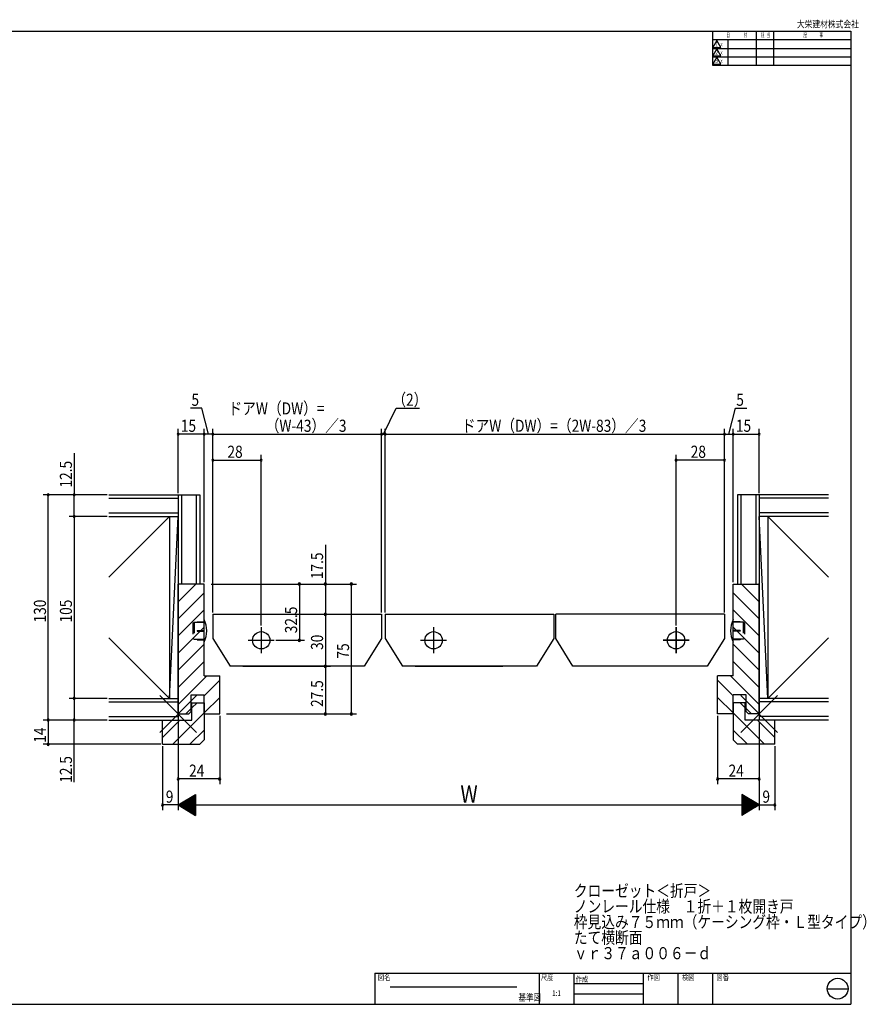
# Model space of a CAD drawing. Extents: x 19 to 826, y 16 to 584.
# Drawn here: x 338 to 826, y 16 to 584 of the extents above; entities that cross this region are included whole.
import ezdxf
from ezdxf.enums import TextEntityAlignment as Align

# ---------------------------------------------------------------- set-up
doc = ezdxf.new("R2010")
doc.units = 0
doc.linetypes.add('CENTER2', pattern=[28.575, 19.05, -3.175, 3.175, -3.175])
doc.linetypes.add('DASHED2', pattern=[9.525, 6.35, -3.175])
for name, color, linetype in [('CL', 4, 'CENTER2'), ('KI1', 7, 'CONTINUOUS'), ('KI2', 4, 'CONTINUOUS'), ('MJ', 2, 'CONTINUOUS'), ('OS', 2, 'CONTINUOUS'), ('SU', 3, 'CONTINUOUS'), ('TE', 6, 'CONTINUOUS'), ('TS', 6, 'DASHED2'), ('WK', 7, 'CONTINUOUS')]:
    doc.layers.add(name, color=color, linetype=linetype)
doc.styles.get("Standard").update_dxf_attribs({"font": 'romans.shx', "width": 0.83, "bigfont": 'extfont.shx'})

msp = doc.modelspace()

# ---------------------------------------------------------------- linework, layer by layer
at = {"layer": 'CL'}
for p, q in [((477, 233.75), (477, 218.75)), ((576.5, 233.75), (576.5, 218.75)), ((716.5, 218.75), (716.5, 233.75)), ((716.5, 233.75), (716.5, 218.75)), ((469.5, 226.25), (484.5, 226.25)), ((569, 226.25), (584, 226.25)), ((709, 226.25), (724, 226.25)), ((724, 226.25), (709, 226.25))]:
    msp.add_line(p, q, dxfattribs=at)
at = {"layer": 'KI1'}
for p, q in [((429, 183.75), (429, 258.75)), ((444, 258.75), (429, 258.75)), ((444, 205.75), (444, 258.75)), ((749.5, 258.75), (764.5, 258.75)), ((749.5, 205.75), (749.5, 258.75)), ((764.5, 183.75), (764.5, 258.75)), ((449, 241.25), (449, 227.25)), ((449, 241.25), (546.5, 241.25)), ((546.5, 241.25), (546.5, 227.25)), ((548.5, 241.25), (548.5, 227.25)), ((548.5, 241.25), (646, 241.25)), ((646, 241.25), (646, 227.25)), ((744.5, 241.25), (647, 241.25)), ((647, 227.25), (647, 241.25)), ((744.5, 241.25), (744.5, 227.25)), ((449, 227.25), (459, 211.25)), ((546.5, 227.25), (536.5, 211.25)), ((548.5, 227.25), (558.5, 211.25)), ((646, 227.25), (636, 211.25)), ((657, 211.25), (647, 227.25)), ((744.5, 227.25), (734.5, 211.25)), ((536.5, 211.25), (459, 211.25)), ((636, 211.25), (558.5, 211.25)), ((734.5, 211.25), (657, 211.25)), ((444, 205.75), (453, 205.75)), ((453, 183.75), (453, 205.75)), ((740.5, 183.75), (740.5, 205.75)), ((749.5, 205.75), (740.5, 205.75)), ((436.6, 194.75), (444, 194.75)), ((436.6, 185.25), (436.6, 194.75)), ((444, 183.75), (444, 194.75)), ((749.5, 183.75), (749.5, 194.75)), ((756.9, 194.75), (749.5, 194.75)), ((756.9, 185.25), (756.9, 194.75)), ((437, 190.25), (444, 190.25)), ((437, 180.25), (437, 190.25)), ((444, 190.25), (444, 168.75)), ((756.5, 190.25), (749.5, 190.25)), ((749.5, 190.25), (749.5, 168.75)), ((756.5, 180.25), (756.5, 190.25)), ((429, 183.75), (435.1, 183.75)), ((435.1, 183.75), (436.6, 185.25)), ((444, 183.75), (453, 183.75)), ((749.5, 183.75), (740.5, 183.75)), ((758.4, 183.75), (756.9, 185.25)), ((764.5, 183.75), (758.4, 183.75)), ((420, 180.25), (425, 180.25)), ((420, 166.25), (420, 180.25)), ((425, 180.25), (437, 180.25)), ((768.5, 180.25), (756.5, 180.25)), ((773.5, 180.25), (768.5, 180.25)), ((773.5, 166.25), (773.5, 180.25)), ((420, 166.25), (441.5, 166.25)), ((441.5, 166.25), (444, 168.75)), ((752, 166.25), (749.5, 168.75)), ((773.5, 166.25), (752, 166.25))]:
    msp.add_line(p, q, dxfattribs=at)
for centre in [(477, 226.25), (576.5, 226.25), (716.5, 226.25)]:
    msp.add_circle(centre, 5, dxfattribs=at)
at = {"layer": 'KI2'}
for centre, start, end in [((430.5, 231.75), 334.158067, 25.841932), ((763, 231.75), 154.158068, 205.841933)]:
    msp.add_arc(centre, 15, start, end, dxfattribs=at)
at = {"layer": 'OS'}
for p, q in [((389, 310.25), (441.5, 310.25)), ((389, 308.25), (429, 308.25)), ((429, 310.25), (429, 180.25)), ((431, 310.25), (431, 258.75)), ((439.5, 310.25), (439.5, 258.75)), ((441.5, 310.25), (441.5, 258.75)), ((752, 310.25), (752, 258.75)), ((804.5, 310.25), (752, 310.25)), ((754, 310.25), (754, 258.75)), ((762.5, 310.25), (762.5, 258.75)), ((764.5, 310.25), (764.5, 180.25)), ((804.5, 308.25), (764.5, 308.25)), ((389, 299.75), (429, 299.75)), ((389, 262.75), (424, 297.75)), ((389, 297.75), (429, 297.75)), ((424, 192.75), (429, 297.75)), ((424, 297.75), (424, 192.75)), ((804.5, 299.75), (764.5, 299.75)), ((769.5, 192.75), (764.5, 297.75)), ((804.5, 297.75), (764.5, 297.75)), ((769.5, 297.75), (769.5, 192.75)), ((804.5, 262.75), (769.5, 297.75)), ((429, 258.456061), (429.293939, 258.75)), ((429, 248.556566), (439.193434, 258.75)), ((441.5, 258.75), (429, 258.75)), ((752, 258.75), (764.5, 258.75)), ((764.5, 248.556566), (754.306566, 258.75)), ((764.5, 258.456061), (764.206061, 258.75)), ((429, 238.657071), (444, 253.657071)), ((764.5, 238.657071), (749.5, 253.657071)), ((429, 228.757576), (444, 243.757576)), ((764.5, 228.757576), (749.5, 243.757576)), ((429, 218.858081), (444, 233.858081)), ((764.5, 218.858081), (749.5, 233.858081)), ((389, 227.75), (424, 192.75)), ((804.5, 227.75), (769.5, 192.75)), ((429, 208.958586), (444, 223.958586)), ((764.5, 208.958586), (749.5, 223.958586)), ((429, 199.059091), (444, 214.059091)), ((764.5, 199.059091), (749.5, 214.059091)), ((429, 189.159596), (445.590404, 205.75)), ((764.5, 189.159596), (747.909596, 205.75)), ((444, 194.260101), (453, 203.260101)), ((749.5, 194.260101), (740.5, 203.260101)), ((444, 184.360606), (453, 193.360606)), ((749.5, 184.360606), (740.5, 193.360606)), ((389, 192.75), (429, 192.75)), ((389, 190.75), (429, 190.75)), ((437, 187.260101), (439.989899, 190.25)), ((756.5, 187.260101), (753.510101, 190.25)), ((804.5, 192.75), (764.5, 192.75)), ((804.5, 190.75), (764.5, 190.75)), ((389, 182.25), (429, 182.25)), ((425.889394, 166.25), (444, 184.360606)), ((433.489899, 183.75), (436.6, 186.860101)), ((767.610606, 166.25), (749.5, 184.360606)), ((760.010101, 183.75), (756.9, 186.860101)), ((804.5, 182.25), (764.5, 182.25)), ((389, 180.25), (429, 180.25)), ((420, 180.159596), (420.090404, 180.25)), ((420, 170.260101), (429.989899, 180.25)), ((773.5, 170.260101), (763.510101, 180.25)), ((804.5, 180.25), (764.5, 180.25)), ((773.5, 180.159596), (773.409596, 180.25)), ((435.788889, 166.25), (444, 174.461111)), ((757.711111, 166.25), (749.5, 174.461111))]:
    msp.add_line(p, q, dxfattribs=at)
at = {"layer": 'SU'}
for p, q in [((442.686076, 360.25), (436.212742, 360.25)), ((446.5, 345.25), (442.686076, 360.25)), ((547.5, 345.25), (554.860254, 360.25)), ((554.860254, 360.25), (568.416254, 360.25)), ((747, 345.25), (750.813924, 360.25)), ((750.813924, 360.25), (757.287258, 360.25)), ((429, 311.25), (429, 348.25)), ((444, 259.75), (444, 348.25)), ((449, 242.25), (449, 348.25)), ((546.5, 242.25), (546.5, 348.25)), ((548.5, 242.25), (548.5, 348.25)), ((744.5, 242.25), (744.5, 348.25)), ((749.5, 259.75), (749.5, 348.25)), ((764.5, 311.25), (764.5, 348.25)), ((444, 345.25), (429, 345.25)), ((444, 345.25), (441.6, 345.25)), ((449, 345.25), (444, 345.25)), ((449, 345.25), (451.4, 345.25)), ((449, 345.25), (546.5, 345.25)), ((546.5, 345.25), (548.5, 345.25)), ((548.5, 345.25), (744.5, 345.25)), ((744.5, 345.25), (749.5, 345.25)), ((749.5, 345.25), (764.5, 345.25)), ((369, 334.22989), (369, 310.25)), ((449, 330.25), (477, 330.25)), ((477, 234.75), (477, 333.25)), ((716.5, 234.75), (716.5, 333.25)), ((744.5, 330.25), (716.5, 330.25)), ((388, 310.25), (351, 310.25)), ((354, 180.25), (354, 310.25)), ((369, 297.75), (369, 310.25)), ((388, 297.75), (366, 297.75)), ((369, 297.75), (369, 192.75)), ((514, 281.379123), (514, 258.75)), ((448, 258.75), (532, 258.75)), ((499, 258.75), (499, 226.25)), ((514, 258.75), (514, 241.25)), ((529, 258.75), (529, 183.75)), ((453.5, 241.25), (517, 241.25)), ((514, 241.25), (514, 211.25)), ((485.5, 226.25), (502, 226.25)), ((466.281471, 211.25), (517, 211.25)), ((514, 211.25), (514, 183.75)), ((565.781471, 211.25), (616.5, 211.25)), ((388, 192.75), (366, 192.75)), ((369, 192.75), (369, 180.25)), ((453, 182.75), (453, 143.25)), ((457, 183.75), (532, 183.75)), ((740.5, 182.75), (740.5, 143.25)), ((388, 180.25), (351, 180.25)), ((354, 180.25), (354, 166.25)), ((369, 144.4171), (369, 180.25)), ((429, 179.25), (429, 128.25)), ((764.5, 179.25), (764.5, 128.25)), ((419, 166.25), (351, 166.25)), ((420, 165.25), (420, 128.25)), ((773.5, 165.25), (773.5, 128.25)), ((453, 146.25), (429, 146.25)), ((764.5, 146.25), (740.5, 146.25)), ((429, 131.25), (439, 137.249996)), ((437.600001, 136.409998), (437.600001, 126.089999)), ((437.800001, 136.529997), (437.800001, 125.969999)), ((438.000001, 136.649997), (438.000001, 125.849999)), ((438.200001, 136.769997), (438.200001, 125.729999)), ((438.400001, 136.889996), (438.400001, 125.61)), ((438.6, 137.009996), (438.6, 125.49)), ((438.8, 137.129996), (438.8, 125.37)), ((439, 137.249996), (439, 125.25)), ((754.5, 137.249996), (754.5, 125.25)), ((764.5, 131.25), (754.5, 137.249996)), ((754.7, 137.129996), (754.7, 125.37)), ((754.9, 137.009996), (754.9, 125.49)), ((755.099999, 136.889996), (755.099999, 125.61)), ((755.299999, 136.769997), (755.299999, 125.729999)), ((755.499999, 136.649997), (755.499999, 125.849999)), ((755.699999, 136.529997), (755.699999, 125.969999)), ((755.899999, 136.409998), (755.899999, 126.089999)), ((429, 131.25), (420, 131.25)), ((428.999996, 131.250002), (439, 125.25)), ((429, 131.25), (764.5, 131.25)), ((429.200012, 131.370008), (429.200012, 131.129992)), ((429.400009, 131.490003), (429.400009, 131.009995)), ((429.600009, 131.610003), (429.600009, 130.889995)), ((429.800009, 131.730005), (429.800009, 130.769995)), ((430.000009, 131.850005), (430.000009, 130.649995)), ((430.200008, 131.970005), (430.200008, 130.529995)), ((430.400008, 132.090004), (430.400008, 130.409995)), ((430.600008, 132.210004), (430.600008, 130.289995)), ((430.800008, 132.330004), (430.800008, 130.169995)), ((431.000008, 132.450004), (431.000008, 130.049995)), ((431.200007, 132.570003), (431.200007, 129.929995)), ((431.400007, 132.690003), (431.400007, 129.809996)), ((431.600007, 132.810003), (431.600007, 129.689996)), ((431.800007, 132.930003), (431.800007, 129.569996)), ((432.000007, 133.050003), (432.000007, 129.449996)), ((432.200006, 133.170003), (432.200006, 129.329996)), ((432.400006, 133.290003), (432.400006, 129.209996)), ((432.600006, 133.410003), (432.600006, 129.089996)), ((432.800006, 133.530002), (432.800006, 128.969996)), ((433.000006, 133.650001), (433.000006, 128.849997)), ((433.200005, 133.770001), (433.200005, 128.729997)), ((433.400005, 133.890001), (433.400005, 128.609997)), ((433.600005, 134.010001), (433.600005, 128.489997)), ((433.800005, 134.130001), (433.800005, 128.369997)), ((434.000005, 134.250001), (434.000005, 128.249997)), ((434.200005, 134.370001), (434.200005, 128.129997)), ((434.400004, 134.490001), (434.400004, 128.009997)), ((434.600004, 134.610001), (434.600004, 127.889997)), ((434.800004, 134.729999), (434.800004, 127.769998)), ((435.000004, 134.85), (435.000004, 127.649998)), ((435.200004, 134.97), (435.200004, 127.529998)), ((435.400003, 135.089999), (435.400003, 127.409998)), ((435.600003, 135.209999), (435.600003, 127.289998)), ((435.800003, 135.329999), (435.800003, 127.169998)), ((436.000003, 135.449999), (436.000003, 127.049998)), ((436.200003, 135.569999), (436.200003, 126.929998)), ((436.400002, 135.689999), (436.400002, 126.809998)), ((436.600002, 135.809998), (436.600002, 126.689999)), ((436.800002, 135.929998), (436.800002, 126.569999)), ((437.000002, 136.049998), (437.000002, 126.449999)), ((437.200002, 136.169998), (437.200002, 126.329999)), ((437.400001, 136.289998), (437.400001, 126.209999)), ((764.500004, 131.250002), (754.5, 125.25)), ((756.099998, 136.289998), (756.099998, 126.209999)), ((756.299998, 136.169998), (756.299998, 126.329999)), ((756.499998, 136.049998), (756.499998, 126.449999)), ((756.699998, 135.929998), (756.699998, 126.569999)), ((756.899998, 135.809998), (756.899998, 126.689999)), ((757.099997, 135.689999), (757.099997, 126.809998)), ((757.299997, 135.569999), (757.299997, 126.929998)), ((757.499997, 135.449999), (757.499997, 127.049998)), ((757.699997, 135.329999), (757.699997, 127.169998)), ((757.899997, 135.209999), (757.899997, 127.289998)), ((758.099997, 135.089999), (758.099997, 127.409998)), ((758.299996, 134.97), (758.299996, 127.529998)), ((758.499996, 134.85), (758.499996, 127.649998)), ((758.699996, 134.729999), (758.699996, 127.769998)), ((758.899996, 134.610001), (758.899996, 127.889997)), ((759.099996, 134.490001), (759.099996, 128.009997)), ((759.299995, 134.370001), (759.299995, 128.129997)), ((759.499995, 134.250001), (759.499995, 128.249997)), ((759.699995, 134.130001), (759.699995, 128.369997)), ((759.899995, 134.010001), (759.899995, 128.489997)), ((760.099995, 133.890001), (760.099995, 128.609997)), ((760.299994, 133.770001), (760.299994, 128.729997)), ((760.499994, 133.650001), (760.499994, 128.849997)), ((760.699994, 133.530002), (760.699994, 128.969996)), ((760.899994, 133.410003), (760.899994, 129.089996)), ((761.099994, 133.290003), (761.099994, 129.209996)), ((761.299993, 133.170003), (761.299993, 129.329996)), ((761.499993, 133.050003), (761.499993, 129.449996)), ((761.699993, 132.930003), (761.699993, 129.569996)), ((761.899993, 132.810003), (761.899993, 129.689996)), ((762.099993, 132.690003), (762.099993, 129.809996)), ((762.299993, 132.570003), (762.299993, 129.929995)), ((762.499992, 132.450004), (762.499992, 130.049995)), ((762.699992, 132.330004), (762.699992, 130.169995)), ((762.899992, 132.210004), (762.899992, 130.289995)), ((763.099992, 132.090004), (763.099992, 130.409995)), ((763.299992, 131.970005), (763.299992, 130.529995)), ((763.499991, 131.850005), (763.499991, 130.649995)), ((763.699991, 131.730005), (763.699991, 130.769995)), ((763.899991, 131.610003), (763.899991, 130.889995)), ((764.099991, 131.490003), (764.099991, 131.009995)), ((764.299988, 131.370008), (764.299988, 131.129992)), ((764.5, 131.25), (773.5, 131.25))]:
    msp.add_line(p, q, dxfattribs=at)
for centre, start, end in [((429, 345.25), 0, 180), ((429, 345.25), 180, 0), ((444, 345.25), 0, 180), ((444, 345.25), 180, 0), ((449, 345.25), 0, 180), ((449, 345.25), 180, 0), ((546.5, 345.25), 0, 180), ((546.5, 345.25), 180, 0), ((548.5, 345.25), 0, 180), ((548.5, 345.25), 180, 0), ((744.5, 345.25), 0, 180), ((744.5, 345.25), 180, 0), ((749.5, 345.25), 0, 180), ((749.5, 345.25), 180, 0), ((764.5, 345.25), 0, 180), ((764.5, 345.25), 180, 0), ((449, 330.25), 0, 180), ((449, 330.25), 180, 0), ((477, 330.25), 0, 180), ((477, 330.25), 180, 0), ((716.5, 330.25), 0, 180), ((716.5, 330.25), 180, 0), ((744.5, 330.25), 0, 180), ((744.5, 330.25), 180, 0), ((354, 310.25), 90, 270), ((354, 310.25), 270, 90), ((369, 310.25), 90, 270), ((369, 310.25), 270, 90), ((369, 297.75), 90, 270), ((369, 297.75), 270, 90), ((499, 258.75), 90, 270), ((499, 258.75), 270, 90), ((514, 258.75), 90, 270), ((514, 258.75), 270, 90), ((529, 258.75), 90, 270), ((529, 258.75), 270, 90), ((514, 241.25), 90, 270), ((514, 241.25), 270, 90), ((499, 226.25), 90, 270), ((499, 226.25), 270, 90), ((514, 211.25), 90, 270), ((514, 211.25), 270, 90), ((369, 192.75), 90, 270), ((369, 192.75), 270, 90), ((514, 183.75), 90, 270), ((514, 183.75), 270, 90), ((529, 183.75), 90, 270), ((529, 183.75), 270, 90), ((354, 180.25), 90, 270), ((354, 180.25), 270, 90), ((369, 180.25), 90, 270), ((369, 180.25), 270, 90), ((354, 166.25), 90, 270), ((354, 166.25), 270, 90), ((429, 146.25), 0, 180), ((429, 146.25), 180, 0), ((453, 146.25), 0, 180), ((453, 146.25), 180, 0), ((740.5, 146.25), 0, 180), ((740.5, 146.25), 180, 0), ((764.5, 146.25), 0, 180), ((764.5, 146.25), 180, 0), ((420, 131.25), 0, 180), ((420, 131.25), 180, 0), ((773.5, 131.25), 0, 180), ((773.5, 131.25), 180, 0)]:
    msp.add_arc(centre, 0.6, start, end, dxfattribs=at)
at = {"layer": 'TE'}
for p, q in [((439.606602, 173.143398), (418.393398, 194.356602)), ((418.39532, 173.141476), (439.60468, 194.358524)), ((775.106602, 173.143398), (753.893398, 194.356602)), ((753.89532, 173.141476), (775.10468, 194.358524))]:
    msp.add_line(p, q, dxfattribs=at)
at = {"layer": 'TS'}
for p, q in [((437.499999, 236.15), (438.3, 236.650001)), ((437.5, 236.15), (437.5, 227.35)), ((438.3, 236.65), (444, 236.65)), ((438.3, 236.65), (438.3, 226.85)), ((440, 237), (440, 236.65)), ((440, 237), (444, 237)), ((753.5, 237), (749.5, 237)), ((755.2, 236.65), (749.5, 236.65)), ((753.5, 237), (753.5, 236.65)), ((756.000001, 236.15), (755.2, 236.650001)), ((755.2, 236.65), (755.2, 226.85)), ((756, 236.15), (756, 227.35)), ((437.5, 227.35), (438.3, 226.85)), ((440, 231.925), (440, 231.575)), ((440, 231.925), (444, 231.925)), ((440, 231.575), (444, 231.575)), ((753.5, 231.925), (749.5, 231.925)), ((753.5, 231.575), (749.5, 231.575)), ((753.5, 231.925), (753.5, 231.575)), ((756, 227.35), (755.2, 226.85)), ((438.3, 226.85), (444, 226.85)), ((440, 226.85), (440, 226.5)), ((440, 226.5), (444, 226.5)), ((755.2, 226.85), (749.5, 226.85)), ((753.5, 226.5), (749.5, 226.5)), ((753.5, 226.85), (753.5, 226.5))]:
    msp.add_line(p, q, dxfattribs=at)
at = {"layer": 'WK'}
for p, q in [((23.5, 577.75), (817.5, 577.75)), ((737.5, 577.75), (737.5, 558.150024)), ((762.718567, 577.75), (762.718567, 558.150024)), ((772.718567, 577.75), (772.718567, 558.150024)), ((817.5, 577.75), (817.5, 16.25)), ((737.5, 572.950012), (817.5, 572.950012)), ((740.000002, 572.351013), (737.690002, 568.349976)), ((737.690002, 568.349976), (742.310002, 568.349976)), ((742.310002, 568.349976), (740.000002, 572.351013)), ((746.5, 572.950012), (746.5, 558.150024)), ((737.5, 567.75), (817.5, 567.75)), ((737.5, 562.950012), (817.5, 562.950012)), ((740.000002, 567.551025), (737.690002, 563.549988)), ((737.690002, 563.549988), (742.310002, 563.549988)), ((740.000002, 562.751037), (737.690002, 558.75)), ((742.310002, 563.549988), (740.000002, 567.551025)), ((742.310002, 558.75), (740.000002, 562.751037)), ((737.5, 558.150024), (817.5, 558.150024)), ((737.690002, 558.75), (742.310002, 558.75)), ((542.5, 34.25), (542.5, 16.25)), ((542.5, 34.25), (817.5, 34.25)), ((637.5, 34.25), (637.5, 16.25)), ((657.5, 34.25), (657.5, 16.25)), ((697.5, 34.25), (697.5, 16.25)), ((717.5, 34.25), (717.5, 16.25)), ((737.5, 34.25), (737.5, 16.25)), ((551.5, 26.25), (624.5, 26.25)), ((657.5, 28.25), (697.5, 28.25)), ((803.809475, 25.25), (815.809475, 25.25)), ((657.5, 22.25), (697.5, 22.25)), ((23.5, 16.25), (817.5, 16.25))]:
    msp.add_line(p, q, dxfattribs=at)
msp.add_circle((809.809475, 25.25), 6, dxfattribs=at)

# ---------------------------------------------------------------- texts
at = {"layer": 'MJ', "width": 0.83}
for s, p in [('クローゼット＜折戸＞', (657.5, 78.25)), ('ノンレール仕様\u3000１折＋１枚開き戸', (657.5, 69.25)), ('枠見込み７５ｍｍ（ケーシング枠・Ｌ型タイプ）', (657.5, 60.25)), ('たて横断面', (657.5, 51.25)), ('ｖｒ３７ａ００６－ｄ', (657.5, 42.25))]:
    msp.add_text(s, height=7, dxfattribs=at).set_placement(p)
at = {"layer": 'SU', "width": 0.83}
for s, height, p in [('（2）', 7, (552.674254, 361.55)), ('5', 7, (436.682742, 361.55)), ('ドアW（DW）=', 7, (458.049, 356.55)), ('5', 7, (751.283924, 361.55)), ('15', 7, (430.551667, 346.55)), ('（W-43）／3', 7, (479.549, 346.55)), ('ドアW（DW）=（2W-83）／3', 7, (592.799, 346.55)), ('15', 7, (751.051667, 346.55)), ('28', 7, (457.466667, 331.55)), ('28', 7, (724.966667, 331.55)), ('24', 7, (435.328333, 147.55)), ('24', 7, (746.828333, 147.55)), ('W', 10, (592.007143, 132.55)), ('9', 7, (421.871667, 132.55)), ('9', 7, (766.371667, 132.55))]:
    msp.add_text(s, height=height, dxfattribs=at).set_placement(p)
for s, p in [('12.5', (367.7, 314.393223)), ('17.5', (512.7, 261.542457)), ('130', (352.7, 236.535)), ('105', (367.7, 236.535)), ('32.5', (497.7, 230.323409)), ('30', (512.7, 220.716667)), ('75', (527.7, 215.716667)), ('27.5', (512.7, 187.816667)), ('14', (352.7, 167.163333)), ('12.5', (367.7, 144.0571))]:
    msp.add_text(s, height=7, rotation=90, dxfattribs=at).set_placement(p)
at = {"layer": 'WK'}
for s, height, width, p in [('大栄建材株式会社', 4, 0.82, (786.285716, 579.75)), ('日', 2.5, 0.59, (745.596423, 574.25)), ('付', 2.5, 0.59, (755.532607, 574.25)), ('担', 2.5, 0.59, (765.570349, 574.25)), ('当', 2.5, 0.59, (768.840463, 574.25)), ('記', 2.5, 0.59, (790.037825, 574.25)), ('事', 2.5, 0.59, (799.287856, 574.25)), ('ｘ', 2.5, 0.59, (741.758572, 569)), ('ｘ', 2.5, 0.59, (741.758572, 564.200012)), ('ｘ', 2.5, 0.59, (741.758572, 559.400024)), ('図名', 3.2, 0.83, (544.303133, 30.15)), ('尺度', 3.2, 0.83, (638.429, 30.15)), ('作成', 3.2, 0.83, (658.553573, 29.15)), ('作図', 3.2, 0.83, (699.929, 30.15)), ('検図', 3.2, 0.83, (719.929, 30.15)), ('図番', 3.2, 0.83, (739.803133, 30.15)), ('基準図', 4, 0.8, (625.5, 18.25))]:
    msp.add_text(s, height=height, dxfattribs=dict(at, width=width)).set_placement(p)
at = {"layer": 'WK', "width": 0.83}
for s, height, p in [('1', 2.5, (740.000002, 569.899976)), ('2', 2.5, (740.000002, 565.099988)), ('3', 2.5, (740.000002, 560.3)), ('1:1', 3.2, (647.5, 22.25))]:
    msp.add_text(s, height=height, dxfattribs=at).set_placement(p, align=Align.MIDDLE)

doc.saveas('drawing.dxf')
